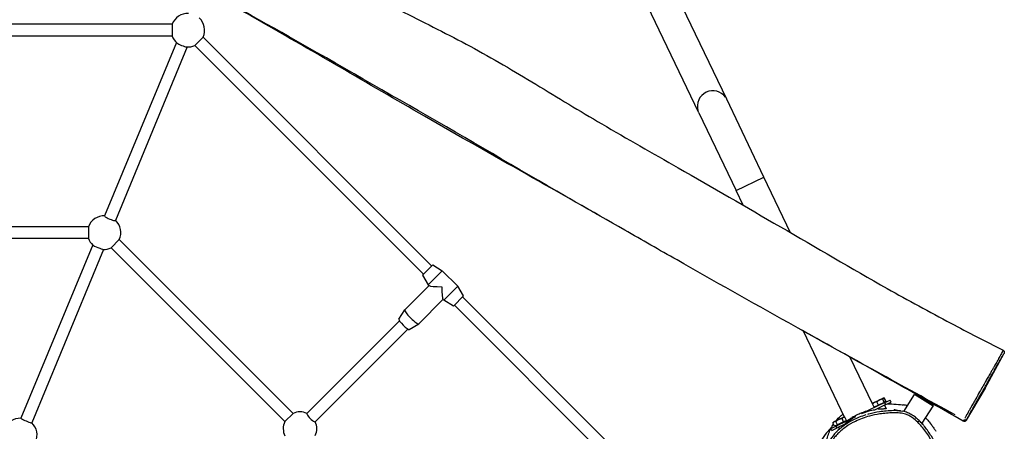
# Model space of a CAD drawing. Units: millimetres. Extents: x -3757 to 3740, y -3740 to 3757.
# Drawn here: x 256 to 1605, y 653 to 1216 of the extents above; entities that cross this region are included whole.
import ezdxf

# ---------------------------------------------------------------- set-up
doc = ezdxf.new("R2010")
doc.units = ezdxf.units.MM
doc.header["$LTSCALE"] = 50
doc.layers.add('SW_Toestellen', color=2, linetype='Continuous')

msp = doc.modelspace()

# ---------------------------------------------------------------- linework, layer by layer
at = {"layer": 'SW_Toestellen'}
for p, q in [((1224.6, 1107.2), (1072.1, 1425.3)), ((1186.4, 1088.9), (1033.8, 1407)), ((464.7, 1209.9), (21.8, 1209.9)), ((464.7, 1209.9), (464.7, 1193.9)), ((464.7, 1193.9), (21.8, 1193.9)), ((495.8, 1181), (507.1, 1192.3)), ((820.3, 879.2), (507.1, 1192.3)), ((470.6, 1185), (372.2, 947.5)), ((485.4, 1178.9), (387, 941.3)), ((809, 867.9), (495.8, 1181)), ((1275.7, 1000.7), (1224.6, 1107.2)), ((1186.4, 1088.9), (1237.5, 982.3)), ((1237.7, 982.5), (1275.5, 1000.6)), ((1312.2, 924.6), (1275.7, 1000.7)), ((1247.1, 962.2), (1237.5, 982.3)), ((349.9, 932.7), (13.4, 932.7)), ((349.9, 932.7), (349.9, 916.7)), ((349.9, 916.7), (13.4, 916.7)), ((355.8, 907.9), (257.5, 670.5)), ((381, 903.8), (392.3, 915.2)), ((630.3, 677.2), (392.3, 915.2)), ((370.6, 901.8), (272.2, 664.4)), ((619, 665.9), (381, 903.8)), ((807.6, 866.4), (821.7, 880.6)), ((821.7, 880.6), (834.8, 872.5)), ((807.6, 866.4), (815.7, 853.4)), ((815.7, 853.4), (834.8, 872.5)), ((834.8, 872.5), (856, 851.2)), ((816.8, 852.3), (783.5, 819.1)), ((815.7, 853.4), (816.9, 852.2)), ((836.9, 832.2), (856, 851.2)), ((864.1, 838.2), (856, 851.2)), ((850, 824), (864.1, 838.2)), ((1175.9, 523.6), (862.7, 836.7)), ((835.8, 833.2), (802.6, 800)), ((835.7, 833.4), (836.9, 832.2)), ((850, 824), (836.9, 832.2)), ((1164.5, 512.3), (851.4, 825.4)), ((775.5, 806.1), (783.4, 819)), ((776.2, 804), (649.2, 677)), ((789.6, 792), (802.5, 799.9)), ((787.5, 792.7), (660.5, 665.7)), ((1386.2, 672.1), (1329.8, 789.9)), ((1578.7, 711.7), (1604.2, 758.6)), ((1424.5, 690.3), (1394, 753.9)), ((1467.2, 679.7), (1481.9, 703.2)), ((1483.2, 703.5), (1481.9, 703.2)), ((1507.3, 687.3), (1481.9, 703.2)), ((1483.2, 703.5), (1507, 688.7)), ((1578.7, 711.7), (1552.8, 667.7)), ((1441.3, 691.9), (1408.9, 676.4)), ((1424.8, 690.9), (1424.5, 690.4)), ((1426.7, 685.6), (1424.5, 690.2)), ((1425, 691.2), (1424.8, 690.9)), ((1427.1, 692.2), (1425, 691.2)), ((1432.6, 688.4), (1426.7, 685.6)), ((1434.1, 695.5), (1427.1, 692.2)), ((1442.6, 689.2), (1427.1, 681.8)), ((1432.6, 688.4), (1430.4, 693)), ((1440.6, 692.2), (1432.6, 688.4)), ((1439.2, 698), (1434.1, 695.5)), ((1440.6, 692.2), (1438.4, 696.8)), ((1439.4, 698.1), (1439.2, 698)), ((1439.4, 698.1), (1439.8, 698.1)), ((1439.8, 698.1), (1440.9, 698)), ((1442.8, 693.3), (1440.6, 697.9)), ((1442.8, 693.3), (1440.6, 692.2)), ((1440.8, 688.3), (1443.2, 683.3)), ((1443, 693.4), (1440.9, 698)), ((1441.3, 691.9), (1448.5, 695.4)), ((1441.3, 692.6), (1441.6, 692)), ((1442.5, 689.3), (1441.4, 691.8)), ((1442.6, 689.2), (1449.8, 692.7)), ((1443, 693.4), (1442.8, 693.3)), ((1449.8, 692.7), (1448.5, 695.4)), ((1507, 688.7), (1507.3, 687.3)), ((630.3, 677.2), (619, 665.9)), ((1427, 685.1), (1426.8, 685.6)), ((1428.1, 686.3), (1428.4, 685.7)), ((1431.8, 684), (1432.4, 682.8)), ((1492.5, 663.6), (1507.3, 687.3)), ((1370.9, 665.3), (1370.1, 664.1)), ((1372.3, 659.5), (1370.1, 664.1)), ((1371.9, 665.7), (1370.9, 665.3)), ((1378.1, 668.7), (1371.9, 665.7)), ((1376.5, 661.5), (1372.3, 659.5)), ((1376.5, 661.5), (1374.3, 666.1)), ((1401.1, 672.6), (1374.6, 659.9)), ((1386.4, 662.3), (1375.9, 657.2)), ((1384.8, 665.5), (1376.5, 661.5)), ((1384.4, 671.7), (1378.1, 668.7)), ((1384.8, 665.5), (1382.6, 670.1)), ((1385.3, 672.2), (1384.4, 671.7)), ((1388.9, 667.5), (1384.8, 665.5)), ((1385.3, 672.2), (1386.7, 672.1)), ((1388.9, 667.5), (1386.7, 672.1)), ((1387.2, 666.6), (1387.5, 666.1)), ((1388.8, 666.7), (1388.6, 667.3)), ((1491, 664.5), (1492.5, 663.6)), ((1492, 663.5), (1492.5, 663.6)), ((1367.4, 656.5), (1374.6, 659.9)), ((1368.7, 653.7), (1367.4, 656.5)), ((1368.7, 653.7), (1375.9, 657.2)), ((1374, 660.3), (1374.3, 659.8)), ((1375.8, 657.3), (1374.6, 659.8)), ((1377.7, 658.1), (1379, 655.4))]:
    msp.add_line(p, q, dxfattribs=at)
for centre, start, end in [((486.2, 1201.9), 87.8544, 159.6456), ((486.2, 1201.9), 335.3544, 47.1456), ((486.2, 1201.9), 200.3544, 229.3955), ((486.2, 1201.9), 265.6045, 294.6456), ((371.4, 924.7), 87.8544, 159.6456), ((371.4, 924.7), 335.3544, 47.1456), ((371.4, 924.7), 200.3544, 227.6878), ((371.4, 924.7), 267.3122, 294.6456), ((639.9, 656.3), 65.3544, 114.6456), ((256.6, 647.6), 87.8544, 159.6456), ((256.6, 647.6), 335.3544, 47.1456), ((639.9, 656.3), 155.3544, 205.2821), ((639.9, 656.3), 335.3544, 24.6456)]:
    msp.add_arc(centre, 23, start, end, dxfattribs=at)
for centre, major_axis, ratio, start_param, end_param in [((478.1, 1182.3), (-7.39, 3.06), 0.164399, 0.465922, 2.67567), ((1205.5, 1098.1), (19.1, 9.2), 0.984808, 0.15708, 2.984513), ((379.6, 944.4), (-7.39, 3.06), 0.164399, 0, 3.141593), ((363.2, 904.9), (7.39, -3.06), 0.083045, 3.368149, 6.056629), ((835.8, 852.3), (19, 0), 0.089477, 3.230832, 4.623149), ((835.8, 852.3), (0, -19), 0.089477, 4.801629, 6.193946), ((793.1, 809.5), (9.55, -9.55), 0.177533, 3.141593, 6.283185), ((782.6, 799.1), (7.07, -7.07), 0.177533, 3.183698, 6.24108), ((654.9, 671.3), (-5.66, 5.66), 0.177533, 0, 3.141593), ((264.9, 667.4), (-7.39, 3.06), 0.083045, 0, 3.141593), ((1486.4, 664.9), (2.1, 2.14), 0.001642, 0.077671, 1.475749), ((1551.2, 671.1), (2.62, -1.45), 0.973287, 4.784829, 6.179711)]:
    msp.add_ellipse(centre, major_axis=major_axis, ratio=ratio, start_param=start_param, end_param=end_param, dxfattribs=at)
for points, knots in [([(542.9, 1359.1), (550.4, 1354.9), (557.9, 1350.8), (588, 1334.3), (610.5, 1321.9), (682.8, 1281.4), (732, 1252), (812.9, 1210.8), (843.3, 1195.9), (903.6, 1163.4), (933.4, 1145.7), (993.1, 1109.6), (1023, 1091.3), (1088.1, 1053.3), (1123.2, 1033.4), (1204.9, 986.6), (1251.5, 959.7), (1347, 904.4), (1395.9, 875.7), (1473.2, 832), (1502.2, 816.3), (1555.4, 788.2), (1579.4, 775.8), (1603.4, 763.6)], [7.591481, 7.591481, 7.591481, 7.591481, 10.169554, 10.169554, 17.904121, 17.904121, 35.043289, 35.043289, 45.192159, 45.192159, 55.59266, 55.59266, 66.127805, 66.127805, 78.240485, 78.240485, 94.389141, 94.389141, 111.333884, 111.333884, 121.330669, 121.330669, 129.413146, 129.413146, 129.413146, 129.413146]), ([(1548.7, 666.6), (1519.8, 683.1), (1490.8, 699.5), (1411.2, 744.4), (1360.6, 772.7), (1258.7, 829.6), (1207.5, 858.3), (1132.6, 900.8), (1108.7, 914.5), (1040, 953.7), (995.2, 979.2), (903.5, 1031.1), (856.8, 1057.4), (771.4, 1106.5), (732.7, 1129.1), (654.4, 1174.6), (614.6, 1197.4), (541.9, 1238.9), (508.9, 1257.6), (459, 1285.6), (442, 1295.1), (425, 1304.6)], [0, 0, 0, 0, 10.000547, 10.000547, 27.437426, 27.437426, 45.029841, 45.029841, 53.281674, 53.281674, 68.783565, 68.783565, 84.868799, 84.868799, 98.345902, 98.345902, 112.085315, 112.085315, 123.467144, 123.467144, 129.336369, 129.336369, 129.336369, 129.336369]), ([(1051.8, 947), (1044.4, 951.2), (1037, 955.4), (962.2, 998.4), (895.1, 1037.9), (760.3, 1115.6), (693, 1154.3), (569.7, 1224.1), (514.1, 1255.3), (458.2, 1286.2)], [0.4413744, 0.4413744, 0.4413744, 0.4413744, 0.4610145, 0.4610145, 0.6403687, 0.6403687, 0.8202131, 0.8202131, 0.9677518, 0.9677518, 0.9677518, 0.9677518]), ([(1603.1, 763.1), (1603, 762.9), (1602.9, 762.7), (1602.6, 762.2), (1602.5, 762), (1602, 761), (1601.6, 760.2), (1600.6, 758.3), (1600, 757.3), (1598.5, 754.6), (1597.5, 752.7), (1595.6, 749.2), (1594.8, 747.7), (1592.8, 744.2), (1591.6, 742.2), (1589.6, 738.7), (1588.9, 737.6), (1587.5, 735.1), (1586.7, 733.7), (1584.8, 730.4), (1583.6, 728.4), (1581.4, 724.5), (1580.2, 722.6), (1577.9, 718.5), (1576.7, 716.3), (1574, 711.7), (1572.6, 709.2), (1569.4, 703.5), (1567.6, 700.4), (1564.6, 695.1), (1563.4, 693), (1561.1, 688.9), (1560, 686.8), (1558.1, 683.4), (1557.3, 682), (1555.3, 678.5), (1554.3, 676.6), (1552.5, 673.4), (1551.8, 672), (1551.1, 670.9), (1551.1, 670.8), (1551, 670.7)], [-10.637519, -10.637519, -10.637519, -10.637519, -10.258125, -10.258125, -10.015715, -10.015715, -9.330756, -9.330756, -8.715182, -8.715182, -7.777499, -7.777499, -7.126294, -7.126294, -6.332568, -6.332568, -5.973373, -5.973373, -5.614179, -5.614179, -5.135359, -5.135359, -4.65654, -4.65654, -4.105573, -4.105573, -3.474104, -3.474104, -2.660929, -2.660929, -2.099237, -2.099237, -1.537546, -1.537546, -1.095888, -1.095888, -0.426019, -0.426019, 0.258458, 0.258458, 0.306302, 0.306302, 0.306302, 0.306302]), ([(1554.9, 671.5), (1555, 671.6), (1555, 671.7), (1555.7, 672.9), (1556.4, 674.1), (1558.1, 677.1), (1559, 678.8), (1560.9, 682), (1561.6, 683.4), (1563.4, 686.6), (1564.5, 688.5), (1566.7, 692.4), (1567.9, 694.4), (1570.7, 699.4), (1572.4, 702.5), (1575.5, 707.9), (1576.9, 710.3), (1579.4, 714.9), (1580.6, 717), (1582.8, 720.9), (1583.9, 722.8), (1585.9, 726.4), (1586.9, 728.2), (1588.6, 731.1), (1589.3, 732.3), (1590.6, 734.6), (1591.2, 735.6), (1593, 738.9), (1594.1, 740.8), (1596.1, 744.3), (1596.9, 745.7), (1598.8, 749.1), (1599.9, 750.9), (1601.3, 753.5), (1601.9, 754.5), (1602.7, 756), (1603, 756.6), (1603.3, 757.1)], [-0.35012, -0.35012, -0.35012, -0.35012, -0.258458, -0.258458, 0.426019, 0.426019, 1.095888, 1.095888, 1.537546, 1.537546, 2.099237, 2.099237, 2.660929, 2.660929, 3.474104, 3.474104, 4.105573, 4.105573, 4.65654, 4.65654, 5.135359, 5.135359, 5.614179, 5.614179, 5.973373, 5.973373, 6.332568, 6.332568, 7.126294, 7.126294, 7.777499, 7.777499, 8.715182, 8.715182, 9.330756, 9.330756, 9.805531, 9.805531, 9.805531, 9.805531]), ([(1603.4, 763.6), (1603.7, 763.5), (1603.9, 763.3), (1604.4, 762.8), (1604.5, 762.6), (1604.8, 762.1), (1604.9, 761.9), (1605, 761.4), (1605, 761.1), (1605, 760.7), (1605, 760.6), (1604.9, 760.3), (1604.9, 760.3), (1604.9, 760.1), (1604.9, 760), (1604.8, 759.9), (1604.8, 759.9), (1604.8, 759.7), (1604.7, 759.7), (1604.7, 759.5), (1604.6, 759.5), (1604.6, 759.3), (1604.5, 759.3), (1604.4, 759.1), (1604.4, 759), (1604.3, 758.8), (1604.2, 758.7), (1604.2, 758.6)], [-11.2455091, -11.2455091, -11.2455091, -11.2455091, -11.2402612, -11.2402612, -11.2346216, -11.2346216, -11.2273868, -11.2273868, -11.2166393, -11.2166393, -11.2009394, -11.2009394, -11.1836332, -11.1836332, -11.1625021, -11.1625021, -11.1283921, -11.1283921, -11.047778, -11.047778, -10.8726228, -10.8726228, -10.6974676, -10.6974676, -10.5223125, -10.5223125, -10.3697333, -10.3697333, -10.3697333, -10.3697333]), ([(1444.8, 690.3), (1446.5, 690.2), (1449.7, 690.2), (1457.8, 689.8), (1462.6, 689.4), (1465.8, 689), (1466.4, 688.9), (1466.4, 688.9)], [562.936977, 562.936977, 562.936977, 562.936977, 579.272721, 579.272721, 597.448854, 597.448854, 602.189568, 602.189568, 602.189568, 602.189568]), ([(1415.3, 675.1), (1412.2, 674.2), (1409.2, 673.1), (1403.6, 670.9), (1401, 669.7), (1396, 667.2), (1393.7, 665.9), (1389.3, 663.2), (1387.2, 661.8), (1383.2, 659), (1381.4, 657.5), (1376.2, 653.1), (1373.1, 649.9), (1367.8, 643.4), (1365.5, 640.1), (1361.8, 633.6), (1360.3, 630.5), (1358, 624.2), (1357.2, 621.2), (1356.1, 615.2), (1355.8, 612.4), (1355.7, 606.7), (1355.9, 603.9), (1356.7, 598.3), (1357.3, 595.5), (1359, 590), (1360.2, 587.2), (1363, 581.3), (1364.7, 578.4), (1368.9, 572.1), (1371.4, 568.9), (1377.6, 562.2), (1381.3, 558.7), (1387.6, 553.4), (1390.2, 551.5), (1395.6, 547.7), (1398.5, 545.8), (1404.6, 542.2), (1407.7, 540.5), (1413.9, 537.4), (1417, 536.1), (1422.7, 533.9), (1425.3, 533), (1429.8, 531.7), (1431.8, 531.2), (1437, 530.3), (1440.2, 529.9), (1445.6, 530), (1447.8, 530.2), (1451.7, 531), (1453.4, 531.4), (1456.7, 532.5), (1458.4, 533.2), (1460, 534)], [3.457762, 3.457762, 3.457762, 3.457762, 4.283489, 4.283489, 5.032473, 5.032473, 5.723486, 5.723486, 6.365438, 6.365438, 6.970363, 6.970363, 8.116197, 8.116197, 9.124388, 9.124388, 10.011719, 10.011719, 10.800774, 10.800774, 11.527133, 11.527133, 12.229262, 12.229262, 12.93725, 12.93725, 13.703351, 13.703351, 14.576089, 14.576089, 15.621418, 15.621418, 16.938231, 16.938231, 17.761322, 17.761322, 18.662696, 18.662696, 19.595728, 19.595728, 20.465436, 20.465436, 21.165503, 21.165503, 21.690518, 21.690518, 22.491732, 22.491732, 23.027942, 23.027942, 23.463362, 23.463362, 23.898782, 23.898782, 23.898782, 23.898782]), ([(1486.4, 665), (1488.4, 663), (1490.3, 661), (1495.9, 654.4), (1499.5, 649.5), (1505.1, 640.2), (1507.3, 635.8), (1510.6, 627.4), (1511.8, 623.3), (1513.2, 615.6), (1513.5, 612), (1513.5, 603.6), (1512.7, 598.6), (1510.7, 591.9), (1510, 590), (1507.6, 584.3), (1505.6, 580.7), (1501.1, 573.8), (1498.6, 570.5), (1493.4, 564.3), (1490.6, 561.4), (1485.3, 556.2), (1482.8, 553.9), (1477.5, 549.3), (1474.7, 547), (1470.2, 543.6), (1468.5, 542.4), (1464.4, 539.7), (1462, 538.2), (1457.5, 536), (1455.5, 535.2), (1452.2, 534.2), (1450.9, 533.8), (1447.3, 533.1), (1444.9, 532.9), (1440, 533), (1437.6, 533.2), (1432.4, 534.1), (1429.6, 534.8), (1424.1, 536.5), (1421.5, 537.5), (1416.2, 539.6), (1413.7, 540.8), (1407, 544.1), (1402.9, 546.5), (1395, 551.6), (1391.2, 554.3), (1383, 561.1), (1378.7, 565.2), (1371.6, 573.3), (1368.7, 577.4), (1364.4, 585), (1362.8, 588.3), (1360.1, 596), (1359.2, 600.5), (1358.7, 607.2), (1358.7, 609.4), (1359, 614.8), (1359.5, 618.1), (1361.2, 624.4), (1362.3, 627.5), (1365.9, 635.5), (1369, 640.2), (1373.9, 646.2), (1375.4, 647.9), (1380.4, 652.9), (1384.2, 656.1), (1392.2, 661.7), (1396.5, 664.2), (1407.1, 669.3), (1413.5, 671.7), (1424.8, 674.7), (1429.5, 675.7), (1437.3, 676.9), (1440.3, 677.2), (1446.7, 677.8), (1449.9, 678), (1456.1, 678), (1459, 677.9), (1464.6, 677.3), (1467.1, 676.8), (1471.2, 675.5), (1472.8, 674.9), (1475.9, 673.3), (1477.4, 672.4), (1481.6, 669.5), (1484.1, 667.3), (1486.4, 665)], [-37.971571, -37.971571, -37.971571, -37.971571, -37.23619, -37.23619, -35.63977, -35.63977, -34.346356, -34.346356, -33.21328, -33.21328, -32.272848, -32.272848, -30.955915, -30.955915, -30.410289, -30.410289, -29.313373, -29.313373, -28.216457, -28.216457, -27.149807, -27.149807, -26.23963, -26.23963, -25.277706, -25.277706, -24.727958, -24.727958, -23.966414, -23.966414, -23.397252, -23.397252, -23.051107, -23.051107, -22.404845, -22.404845, -21.758581, -21.758581, -20.997347, -20.997347, -20.236112, -20.236112, -19.489632, -19.489632, -18.244107, -18.244107, -16.99858, -16.99858, -15.422287, -15.422287, -14.102898, -14.102898, -13.117897, -13.117897, -11.922715, -11.922715, -11.334971, -11.334971, -10.466672, -10.466672, -9.598372, -9.598372, -8.123649, -8.123649, -7.525177, -7.525177, -6.219601, -6.219601, -4.914024, -4.914024, -3.08649, -3.08649, -1.810802, -1.810802, -0.983019, -0.983019, -0.118398, -0.118398, 0.667773, 0.667773, 1.353078, 1.353078, 1.817998, 1.817998, 2.282917, 2.282917, 3.170349, 3.170349, 3.170349, 3.170349]), ([(1374.2, 666.9), (1376.5, 669.6), (1378.7, 671.7), (1381.9, 674.5), (1383.1, 675.4), (1384.2, 676.3)], [448.941326, 448.941326, 448.941326, 448.941326, 452.177677, 452.177677, 454.15417, 454.15417, 454.15417, 454.15417]), ([(1417.7, 680.6), (1416.3, 680.2), (1414.8, 679.7), (1410.8, 678.4), (1408.3, 677.4), (1403.6, 675.3), (1401.4, 674.2), (1397.5, 672), (1395.8, 671), (1393, 669.2), (1391.9, 668.5), (1390.8, 667.8), (1390.6, 667.6), (1390.4, 667.5)], [-10.501219, -10.501219, -10.501219, -10.501219, -9.981651, -9.981651, -9.183476, -9.183476, -8.424063, -8.424063, -7.70283, -7.70283, -7.04898, -7.04898, -6.883843, -6.883843, -6.883843, -6.883843]), ([(1427.1, 681.8), (1424.5, 681.3), (1422, 680.7), (1415.9, 679.1), (1412.4, 677.8), (1408.9, 676.4)], [-5.614389, -5.614389, -5.614389, -5.614389, -4.844443, -4.844443, -3.720288, -3.720288, -3.720288, -3.720288]), ([(1463, 680.4), (1462.8, 680.5), (1462.5, 680.5), (1459.2, 680.9), (1456.1, 681), (1449.8, 680.9), (1446.5, 680.7), (1440, 680.2), (1436.9, 679.8), (1429, 678.6), (1424.1, 677.6), (1418.8, 676.2), (1418.3, 676), (1417.7, 675.8)], [-0.722963, -0.722963, -0.722963, -0.722963, -0.667773, -0.667773, 0.118398, 0.118398, 0.983019, 0.983019, 1.810802, 1.810802, 3.08649, 3.08649, 3.237724, 3.237724, 3.237724, 3.237724]), ([(1433.7, 682.9), (1433.5, 682.9), (1433.3, 682.8), (1432.8, 682.8), (1432.7, 682.8), (1432.5, 682.8), (1432.4, 682.8), (1432.4, 682.8), (1432.4, 682.8), (1432.4, 682.8), (1432.4, 682.8), (1432.4, 682.8)], [-3.2837327, -3.2837327, -3.2837327, -3.2837327, -3.1891245, -3.1891245, -3.0433399, -3.0433399, -2.9884581, -2.9884581, -2.9520364, -2.9520364, -2.9207886, -2.9207886, -2.9207886, -2.9207886]), ([(1443.2, 683.3), (1443.2, 683.3), (1443.2, 683.3), (1443.2, 683.3), (1443.1, 683.3), (1443, 683.3), (1442.7, 683.3), (1442, 683.3), (1441.6, 683.3), (1440.5, 683.3), (1439.8, 683.2), (1438.3, 683.2), (1437.6, 683.2), (1436.2, 683.1), (1435.6, 683), (1434.5, 682.9), (1434.1, 682.9), (1433.7, 682.9)], [-1.27816, -1.27816, -1.27816, -1.27816, -1.246778, -1.246778, -1.184044, -1.184044, -0.998978, -0.998978, -0.809664, -0.809664, -0.58448, -0.58448, -0.364716, -0.364716, -0.170366, -0.170366, 0, 0, 0, 0]), ([(1454.2, 682.4), (1454.2, 682.4), (1454.6, 682.3), (1455.5, 682.1), (1455.5, 682.1), (1455.6, 682.1), (1455.6, 682.1), (1455.8, 682), (1456, 682), (1456.7, 681.8), (1457.3, 681.7), (1460, 681.1), (1462.6, 680.6), (1465.6, 680.1)], [98.007326, 98.007326, 98.007326, 98.007326, 111.919294, 111.919294, 112.208043, 112.208043, 113.07429, 113.07429, 115.673033, 115.673033, 123.469305, 123.469305, 144.579374, 144.579374, 144.579374, 144.579374]), ([(1494.1, 661.1), (1492.6, 662.8), (1491.1, 664.5), (1487.9, 667.7), (1486.2, 669.3), (1482.7, 672.2), (1480.9, 673.7), (1476.9, 676.2), (1474.7, 677.3), (1470.2, 679), (1467.9, 679.6), (1465.6, 680.1)], [37.267297, 37.267297, 37.267297, 37.267297, 37.853621, 37.853621, 38.439946, 38.439946, 39.02627, 39.02627, 39.612595, 39.612595, 40.198919, 40.198919, 40.198919, 40.198919]), ([(1385.6, 661.9), (1385.5, 661.8), (1385.4, 661.7), (1385, 661.3), (1384.7, 661), (1384, 660.2), (1383.5, 659.7), (1382.5, 658.7), (1382, 658.2), (1381.3, 657.5), (1381.2, 657.3), (1381, 657.1)], [-3.1352767, -3.1352767, -3.1352767, -3.1352767, -3.067973, -3.067973, -2.9217521, -2.9217521, -2.7024161, -2.7024161, -2.4923062, -2.4923062, -2.4056496, -2.4056496, -2.4056496, -2.4056496]), ([(1401.1, 672.6), (1401, 672.6), (1400.9, 672.6), (1395.7, 669.6), (1390.8, 666.2), (1386.4, 662.3)], [-2.849281, -2.849281, -2.849281, -2.849281, -2.826071, -2.826071, -1.036503, -1.036503, -1.036503, -1.036503]), ([(1497.2, 671.1), (1497.8, 670.4), (1498.4, 669.8), (1499.7, 668.3), (1500.4, 667.5), (1501.8, 665.9), (1502.3, 665.2), (1503.4, 663.8), (1503.5, 663.6), (1503.8, 663.3), (1503.9, 663.2), (1504.1, 662.9), (1504.2, 662.8), (1504.4, 662.5), (1504.5, 662.5), (1504.6, 662.3), (1504.7, 662.2), (1504.8, 662), (1504.9, 662), (1505, 661.7), (1505.1, 661.6), (1505.4, 661.2), (1505.6, 661), (1506.2, 660.1), (1506.5, 659.7), (1507.1, 658.9), (1507.3, 658.6), (1508.2, 657.4), (1508.6, 656.8), (1509.9, 654.8), (1510.5, 653.9), (1511.1, 652.9), (1511.2, 652.8), (1511.3, 652.7)], [65.346967, 65.346967, 65.346967, 65.346967, 66.177175, 66.177175, 67.200725, 67.200725, 67.970974, 67.970974, 68.076447, 68.076447, 68.139164, 68.139164, 68.202333, 68.202333, 68.233767, 68.233767, 68.265244, 68.265244, 68.296694, 68.296694, 68.360125, 68.360125, 68.486944, 68.486944, 68.995344, 68.995344, 69.56609, 69.56609, 71.278358, 71.278358, 75.503568, 75.503568, 76.176011, 76.176011, 76.176011, 76.176011]), ([(1549.7, 668.3), (1549.3, 667.7), (1549.1, 667.3), (1548.8, 666.7), (1548.8, 666.6), (1548.7, 666.6)], [-25.114333, -25.114333, -25.114333, -25.114333, -24.369277, -24.369277, -23.673264, -23.673264, -23.673264, -23.673264]), ([(1552.8, 667.7), (1552.8, 667.7), (1552.8, 667.7), (1552.8, 667.7), (1552.8, 667.6), (1552.7, 667.6), (1552.7, 667.6), (1552.7, 667.5), (1552.7, 667.5), (1552.6, 667.4), (1552.6, 667.4), (1552.5, 667.3), (1552.5, 667.2), (1552.3, 667.1), (1552.2, 667), (1552, 666.8), (1551.8, 666.7), (1551.6, 666.5), (1551.4, 666.4), (1551, 666.3), (1550.8, 666.3), (1550.3, 666.2), (1549.9, 666.2), (1549.2, 666.4), (1549, 666.5), (1548.7, 666.6)], [-23.8304296, -23.8304296, -23.8304296, -23.8304296, -23.7829846, -23.7829846, -23.7355396, -23.7355396, -23.6880947, -23.6880947, -23.6643722, -23.6643722, -23.6488829, -23.6488829, -23.6296532, -23.6296532, -23.6159849, -23.6159849, -23.6093784, -23.6093784, -23.6042647, -23.6042647, -23.6008646, -23.6008646, -23.5959043, -23.5959043, -23.5932047, -23.5932047, -23.5932047, -23.5932047]), ([(1552.8, 667.7), (1552.9, 667.8), (1552.9, 667.9), (1553.2, 668.3), (1553.4, 668.8), (1553.7, 669.4)], [23.898628, 23.898628, 23.898628, 23.898628, 24.369277, 24.369277, 25.126194, 25.126194, 25.126194, 25.126194]), ([(1368.1, 657.9), (1366.5, 656.3), (1365, 654.7), (1358.1, 646.9), (1353.2, 639.6), (1348.7, 628.2), (1347.8, 625.3), (1347.1, 622.3)], [8.270293, 8.270293, 8.270293, 8.270293, 8.796151, 8.796151, 10.793152, 10.793152, 11.442594, 11.442594, 11.442594, 11.442594]), ([(1360, 629.3), (1360.2, 631.7), (1360.5, 634), (1361, 637.3), (1361.2, 638.3), (1361.7, 640.8), (1362.4, 643.7), (1364.1, 649.2), (1365, 651.6), (1366.5, 654.7), (1366.9, 655.6), (1367.4, 656.5)], [438.566887, 438.566887, 438.566887, 438.566887, 440.925431, 440.925431, 441.966356, 441.966356, 443.5593, 443.5593, 445.036919, 445.036919, 445.688626, 445.688626, 445.688626, 445.688626]), ([(1494.1, 661.1), (1494.6, 660.4), (1495.2, 659.8), (1496.5, 658.4), (1497, 657.8), (1497, 657.8)], [0, 0, 0, 0, 10.00006, 10.00006, 29.989416, 29.989416, 29.989416, 29.989416]), ([(1516.3, 605.2), (1516.4, 606.3), (1516.4, 607.4), (1516.5, 612.2), (1516.1, 615.9), (1514.7, 624), (1513.4, 628.3), (1509.9, 637.1), (1507.7, 641.6), (1502.4, 650.3), (1499.4, 654.6), (1496.1, 658.7)], [31.998144, 31.998144, 31.998144, 31.998144, 32.272848, 32.272848, 33.21328, 33.21328, 34.346356, 34.346356, 35.63977, 35.63977, 36.989973, 36.989973, 36.989973, 36.989973])]:
    msp.add_open_spline(points, degree=3, knots=knots, dxfattribs=at)
for points in [[(1537.8, 675.1), (1465.6, 714.5), (1393.6, 754.3), (1321.8, 794.3)], [(1472.2, 687.8), (1470.4, 688.2), (1468.5, 688.6), (1466.4, 688.9)], [(1367.4, 656.5), (1368.5, 658.7), (1369.7, 660.6), (1370.9, 662.4)], [(1492.5, 663.4), (1493.1, 662.5), (1493.6, 661.8), (1493.8, 661.4)], [(1549.8, 668.5), (1549.8, 668.5), (1549.8, 668.5), (1549.8, 668.5)]]:
    msp.add_open_spline(points, degree=3, dxfattribs=at)
for points, weights in [([(1427.1, 692.2), (1425.7, 691.6), (1424.5, 690.2)], [1, 1.0379548493, 1]), ([(1424.5, 690.2), (1424.6, 690.6), (1424.8, 690.9)], [1, 1.01966260626, 1.01895268611]), ([(1424.6, 690.6), (1424.6, 690.5), (1424.5, 690.4)], [1.01478102342, 1.01318232841, 1.0109745816]), ([(1430.4, 693), (1428.5, 692.9), (1427.1, 692.2)], [1, 1.0379548493, 1]), ([(1434.1, 695.5), (1432.2, 694.7), (1430.4, 693)], [1, 1.0379548493, 1]), ([(1438.4, 696.8), (1435.9, 696.4), (1434.1, 695.5)], [1, 1.0379548493, 1]), ([(1439.2, 698), (1438.7, 697.8), (1438.4, 696.8)], [1, 1.0379548493, 1]), ([(1440.6, 697.9), (1439.7, 698.2), (1439.2, 698)], [1, 1.0379548493, 1]), ([(1440.9, 698), (1440.5, 698), (1440.1, 698)], [1, 1.0100534744, 1.01478102342]), ([(1371.9, 665.7), (1370.9, 665.3), (1370.1, 664.1)], [1, 1.0379548493, 1]), ([(1374.3, 666.1), (1372.8, 666.2), (1371.9, 665.7)], [1, 1.0379548493, 1]), ([(1378.1, 668.7), (1376.2, 667.8), (1374.3, 666.1)], [1, 1.0379548493, 1]), ([(1382.6, 670.1), (1380, 669.6), (1378.1, 668.7)], [1, 1.0379548493, 1]), ([(1384.4, 671.7), (1383.4, 671.2), (1382.6, 670.1)], [1, 1.0379548493, 1]), ([(1386.7, 672.1), (1385.3, 672.2), (1384.4, 671.7)], [1, 1.0379548493, 1])]:
    msp.add_rational_spline(points, weights, degree=2, dxfattribs=at)

doc.saveas('drawing.dxf')
